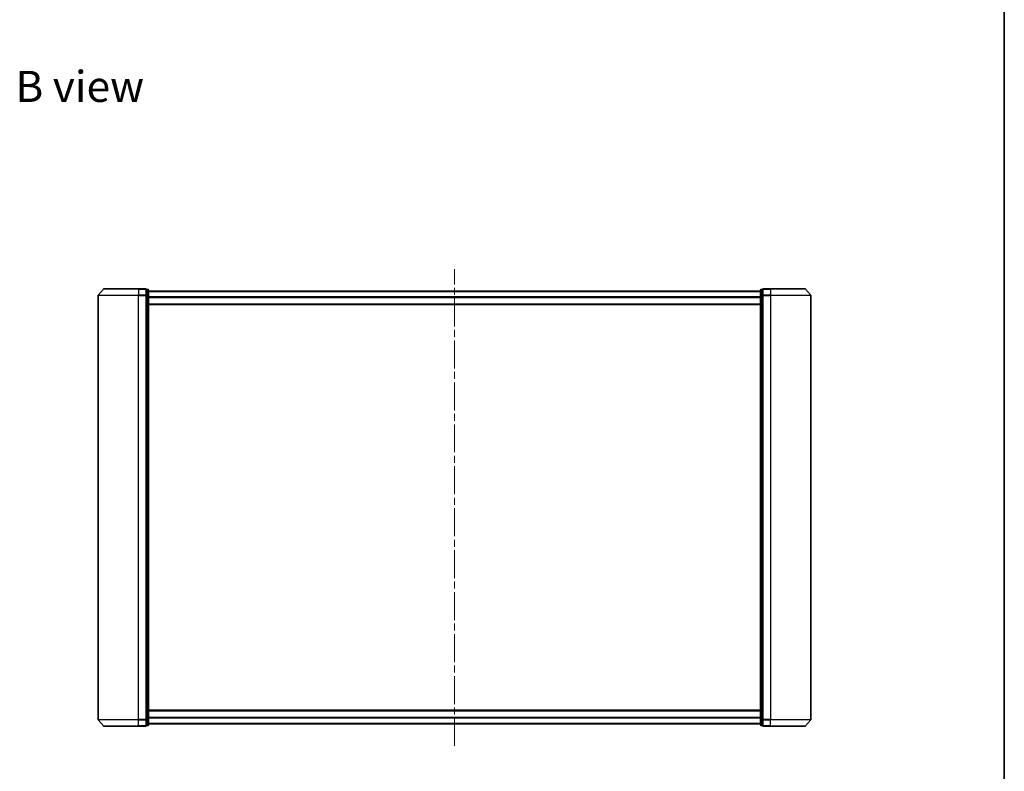
# Model space of a CAD drawing. Units: millimetres. Extents: x 36 to 8307, y 20 to 1284.
# Drawn here: x 2285 to 2783, y 523 to 904 of the extents above; entities that cross this region are included whole.
import ezdxf

# ---------------------------------------------------------------- set-up
doc = ezdxf.new("R2010")
doc.units = ezdxf.units.MM
doc.header["$LTSCALE"] = 2.5
doc.linetypes.add('CHAIN', pattern=[0.3543, 0.2362, -0.0295, 0.0591, -0.0295])
for name, color, linetype, lineweight in [('Border (ISO)', 7, 'Continuous', 35), ('Centerline (ISO)', 131, 'Continuous', 18), ('Symbol (ISO)', 7, 'Continuous', 18), ('Visible (ISO)', 7, 'Continuous', 35), ('Visible Narrow (ISO)', 7, 'Continuous', 25)]:
    doc.layers.add(name, color=color, linetype=linetype, lineweight=lineweight)
doc.styles.add('Note Text (TK)', font='MS PGothic.ttf')

# ---------------------------------------------------------------- blocks, each defined once
blk = doc.blocks.new('Borders tk図枠')
at = {"layer": 'Border (ISO)'}
blk.add_line((405.5, 289), (405.5, 8), dxfattribs=at)

msp = doc.modelspace()

# ---------------------------------------------------------------- linework, layer by layer
at = {"layer": 'Centerline (ISO)', "linetype": 'CHAIN', "ltscale": 23.990969}
msp.add_line((2504.8359, 535.8726), (2504.8359, 777.4726), dxfattribs=at)
at = {"layer": 'Visible (ISO)'}
for p, q in [((2324.3359, 764.0125), (2324.3359, 549.3327)), ((2327.0461, 767.3167), (2324.4072, 764.2066)), ((2327.2748, 767.4226), (2344.8359, 767.4226)), ((2348.5359, 767.4226), (2344.8359, 767.4226)), ((2349.5359, 767.1226), (2348.8359, 767.1226)), ((2348.8359, 767.0167), (2348.8359, 767.1226)), ((2348.8359, 767.0167), (2348.8359, 764.0964)), ((2348.8359, 764.0125), (2348.8359, 764.0964)), ((2348.8359, 763.9023), (2348.8359, 764.0125)), ((2348.8359, 763.9023), (2348.8359, 549.4428)), ((2349.8359, 763.9023), (2349.8359, 766.8226)), ((2659.8359, 766.2226), (2349.8359, 766.2226)), ((2349.8359, 549.4428), (2349.8359, 763.9023)), ((2659.8359, 766.8226), (2659.8359, 763.9023)), ((2659.8359, 763.9023), (2659.8359, 549.4428)), ((2660.8359, 767.1226), (2660.1359, 767.1226)), ((2660.8359, 767.1226), (2660.8359, 767.0167)), ((2660.8359, 764.0964), (2660.8359, 767.0167)), ((2660.8359, 764.0964), (2660.8359, 764.0125)), ((2660.8359, 764.0125), (2660.8359, 763.9023)), ((2660.8359, 549.4428), (2660.8359, 763.9023)), ((2664.8359, 767.4226), (2661.1359, 767.4226)), ((2664.8359, 767.4226), (2682.397, 767.4226)), ((2682.6258, 767.3167), (2685.2647, 764.2066)), ((2685.3359, 549.3327), (2685.3359, 764.0125)), ((2349.8359, 759.4226), (2659.8359, 759.4226)), ((2659.8359, 553.9226), (2349.8359, 553.9226)), ((2327.0461, 546.0285), (2324.4072, 549.1386)), ((2348.8359, 549.3327), (2348.8359, 549.4428)), ((2348.8359, 549.2487), (2348.8359, 549.3327)), ((2348.8359, 549.2487), (2348.8359, 546.3285)), ((2349.8359, 546.5226), (2349.8359, 549.4428)), ((2659.8359, 549.4428), (2659.8359, 546.5226)), ((2660.8359, 549.4428), (2660.8359, 549.3327)), ((2660.8359, 549.3327), (2660.8359, 549.2487)), ((2660.8359, 546.3285), (2660.8359, 549.2487)), ((2682.6258, 546.0285), (2685.2647, 549.1386)), ((2344.8359, 545.9226), (2327.2748, 545.9226)), ((2344.8359, 545.9226), (2348.5359, 545.9226)), ((2348.8359, 546.2226), (2348.8359, 546.3285)), ((2348.8359, 546.2226), (2349.5359, 546.2226)), ((2349.8359, 547.1226), (2659.8359, 547.1226)), ((2660.1359, 546.2226), (2660.8359, 546.2226)), ((2660.8359, 546.3285), (2660.8359, 546.2226)), ((2661.1359, 545.9226), (2664.8359, 545.9226)), ((2682.397, 545.9226), (2664.8359, 545.9226))]:
    msp.add_line(p, q, dxfattribs=at)
for centre, start, end in [((2324.6359, 764.0125), 139.6859, 180), ((2327.2748, 767.1226), 90, 139.6859), ((2348.5359, 767.1226), 0, 90), ((2349.5359, 766.8226), 0, 90), ((2660.1359, 766.8226), 90, 180), ((2661.1359, 767.1226), 90, 180), ((2682.397, 767.1226), 40.3141, 90), ((2685.0359, 764.0125), 0, 40.3141), ((2324.6359, 549.3327), 180, 220.3141), ((2685.0359, 549.3327), 319.6859, 0), ((2327.2748, 546.2226), 220.3141, 270), ((2348.5359, 546.2226), 270, 0), ((2349.5359, 546.5226), 270, 0), ((2660.1359, 546.5226), 180, 270), ((2661.1359, 546.2226), 180, 270), ((2682.397, 546.2226), 270, 319.6859)]:
    msp.add_arc(centre, 0.3, start, end, dxfattribs=at)
at = {"layer": 'Visible Narrow (ISO)'}
for p, q in [((2344.8359, 764.0125), (2324.3359, 764.0125)), ((2324.4072, 764.2066), (2344.8359, 764.2066)), ((2344.8359, 767.3167), (2327.0461, 767.3167)), ((2344.8359, 767.3167), (2344.8359, 767.4226)), ((2344.8359, 767.3167), (2348.5359, 767.3167)), ((2344.8359, 767.3167), (2344.8359, 764.2066)), ((2348.5359, 764.2066), (2344.8359, 764.2066)), ((2344.8359, 764.2066), (2344.8359, 764.0125)), ((2344.8359, 764.0125), (2348.5359, 764.0125)), ((2344.8359, 549.3327), (2344.8359, 764.0125)), ((2348.5359, 767.3167), (2348.5359, 767.4226)), ((2348.5359, 767.3167), (2348.5359, 764.2066)), ((2348.5359, 764.0125), (2348.5359, 764.2066)), ((2348.5359, 764.0125), (2348.8359, 764.0125)), ((2348.5359, 764.0125), (2348.5359, 549.3327)), ((2348.8359, 767.0167), (2349.5359, 767.0167)), ((2349.5359, 764.0964), (2348.8359, 764.0964)), ((2348.8359, 763.9023), (2349.5359, 763.9023)), ((2349.5359, 767.0167), (2349.5359, 767.1226)), ((2349.5359, 767.0167), (2349.5359, 764.0964)), ((2349.5359, 763.9023), (2349.5359, 764.0964)), ((2349.5359, 763.9023), (2349.8359, 763.9023)), ((2349.5359, 763.9023), (2349.5359, 549.4428)), ((2349.8359, 766.1146), (2659.8359, 766.1146)), ((2659.8359, 763.306), (2349.8359, 763.306)), ((2349.8359, 763.114), (2659.8359, 763.114)), ((2659.8359, 763.9023), (2660.1359, 763.9023)), ((2660.1359, 767.1226), (2660.1359, 767.0167)), ((2660.1359, 764.0964), (2660.1359, 767.0167)), ((2660.1359, 767.0167), (2660.8359, 767.0167)), ((2660.1359, 764.0964), (2660.1359, 763.9023)), ((2660.8359, 764.0964), (2660.1359, 764.0964)), ((2660.1359, 549.4428), (2660.1359, 763.9023)), ((2660.1359, 763.9023), (2660.8359, 763.9023)), ((2660.8359, 764.0125), (2661.1359, 764.0125)), ((2661.1359, 767.4226), (2661.1359, 767.3167)), ((2661.1359, 767.3167), (2664.8359, 767.3167)), ((2661.1359, 764.2066), (2661.1359, 767.3167)), ((2664.8359, 764.2066), (2661.1359, 764.2066)), ((2661.1359, 764.2066), (2661.1359, 764.0125)), ((2661.1359, 764.0125), (2664.8359, 764.0125)), ((2661.1359, 549.3327), (2661.1359, 764.0125)), ((2664.8359, 767.3167), (2664.8359, 767.4226)), ((2682.6258, 767.3167), (2664.8359, 767.3167)), ((2664.8359, 767.3167), (2664.8359, 764.2066)), ((2664.8359, 764.2066), (2664.8359, 764.0125)), ((2664.8359, 764.2066), (2685.2647, 764.2066)), ((2685.3359, 764.0125), (2664.8359, 764.0125)), ((2664.8359, 764.0125), (2664.8359, 549.3327)), ((2659.8359, 759.7226), (2349.8359, 759.7226)), ((2349.8359, 553.6226), (2659.8359, 553.6226)), ((2324.3359, 549.3327), (2344.8359, 549.3327)), ((2344.8359, 549.1386), (2324.4072, 549.1386)), ((2348.5359, 549.3327), (2344.8359, 549.3327)), ((2344.8359, 549.1386), (2344.8359, 549.3327)), ((2344.8359, 549.1386), (2348.5359, 549.1386)), ((2344.8359, 546.0285), (2344.8359, 549.1386)), ((2348.8359, 549.3327), (2348.5359, 549.3327)), ((2348.5359, 549.1386), (2348.5359, 549.3327)), ((2348.5359, 549.1386), (2348.5359, 546.0285)), ((2349.5359, 549.4428), (2348.8359, 549.4428)), ((2348.8359, 549.2487), (2349.5359, 549.2487)), ((2349.8359, 549.4428), (2349.5359, 549.4428)), ((2349.5359, 549.2487), (2349.5359, 549.4428)), ((2349.5359, 549.2487), (2349.5359, 546.3285)), ((2659.8359, 550.2312), (2349.8359, 550.2312)), ((2349.8359, 550.0392), (2659.8359, 550.0392)), ((2660.1359, 549.4428), (2659.8359, 549.4428)), ((2660.1359, 549.4428), (2660.1359, 549.2487)), ((2660.8359, 549.4428), (2660.1359, 549.4428)), ((2660.1359, 546.3285), (2660.1359, 549.2487)), ((2660.1359, 549.2487), (2660.8359, 549.2487)), ((2661.1359, 549.3327), (2660.8359, 549.3327)), ((2664.8359, 549.3327), (2661.1359, 549.3327)), ((2661.1359, 549.3327), (2661.1359, 549.1386)), ((2661.1359, 549.1386), (2664.8359, 549.1386)), ((2661.1359, 546.0285), (2661.1359, 549.1386)), ((2664.8359, 549.1386), (2664.8359, 549.3327)), ((2664.8359, 549.3327), (2685.3359, 549.3327)), ((2685.2647, 549.1386), (2664.8359, 549.1386)), ((2664.8359, 546.0285), (2664.8359, 549.1386)), ((2327.0461, 546.0285), (2344.8359, 546.0285)), ((2348.5359, 546.0285), (2344.8359, 546.0285)), ((2344.8359, 546.0285), (2344.8359, 545.9226)), ((2348.5359, 545.9226), (2348.5359, 546.0285)), ((2349.5359, 546.3285), (2348.8359, 546.3285)), ((2349.5359, 546.2226), (2349.5359, 546.3285)), ((2659.8359, 547.2305), (2349.8359, 547.2305)), ((2660.1359, 546.3285), (2660.1359, 546.2226)), ((2660.8359, 546.3285), (2660.1359, 546.3285)), ((2664.8359, 546.0285), (2661.1359, 546.0285)), ((2661.1359, 546.0285), (2661.1359, 545.9226)), ((2664.8359, 546.0285), (2664.8359, 545.9226)), ((2664.8359, 546.0285), (2682.6258, 546.0285))]:
    msp.add_line(p, q, dxfattribs=at)
for centre, major_axis, start_param, end_param in [((2348.5359, 767.1226), (0.3, 0), 0, 1.57079633), ((2348.5359, 764.0125), (0.3, 0), 0, 1.57079633), ((2349.5359, 766.8226), (0.3, 0), 0, 1.57079633), ((2349.5359, 763.9023), (0.3, 0), 0, 1.57079633), ((2660.1359, 766.8226), (-0.3, 0), 4.71238898, 6.28318531), ((2660.1359, 763.9023), (-0.3, 0), 4.71238898, 6.28318531), ((2661.1359, 767.1226), (-0.3, 0), 4.71238898, 6.28318531), ((2661.1359, 764.0125), (-0.3, 0), 4.71238898, 6.28318531), ((2348.5359, 549.3327), (0.3, 0), 4.71238898, 6.28318531), ((2349.5359, 549.4428), (0.3, 0), 4.71238898, 6.28318531), ((2660.1359, 549.4428), (-0.3, 0), 0, 1.57079633), ((2661.1359, 549.3327), (-0.3, 0), 0, 1.57079633), ((2348.5359, 546.2226), (0.3, 0), 4.71238898, 6.28318531), ((2349.5359, 546.5226), (0.3, 0), 4.71238898, 6.28318531), ((2660.1359, 546.5226), (-0.3, 0), 0, 1.57079633), ((2661.1359, 546.2226), (-0.3, 0), 0, 1.57079633)]:
    msp.add_ellipse(centre, major_axis=major_axis, ratio=0.64697745, start_param=start_param, end_param=end_param, dxfattribs=at)

# ---------------------------------------------------------------- block references
at = {"xscale": 4.5, "yscale": 4.5, "zscale": 4.5}
msp.add_blockref('Borders tk図枠', (958.5, -16), dxfattribs=at)

# ---------------------------------------------------------------- texts
at = {"layer": 'Symbol (ISO)', "color": 7, "insert": (2282.4985, 869.9687), "char_height": 15.75, "width": 65.486847, "attachment_point": 4, "line_spacing_factor": 1.5, "style": 'Note Text (TK)'}
msp.add_mtext('\\fMS PGothic|b0|i0;{\\H15.7500;B view}', dxfattribs=at)

doc.saveas('drawing.dxf')
